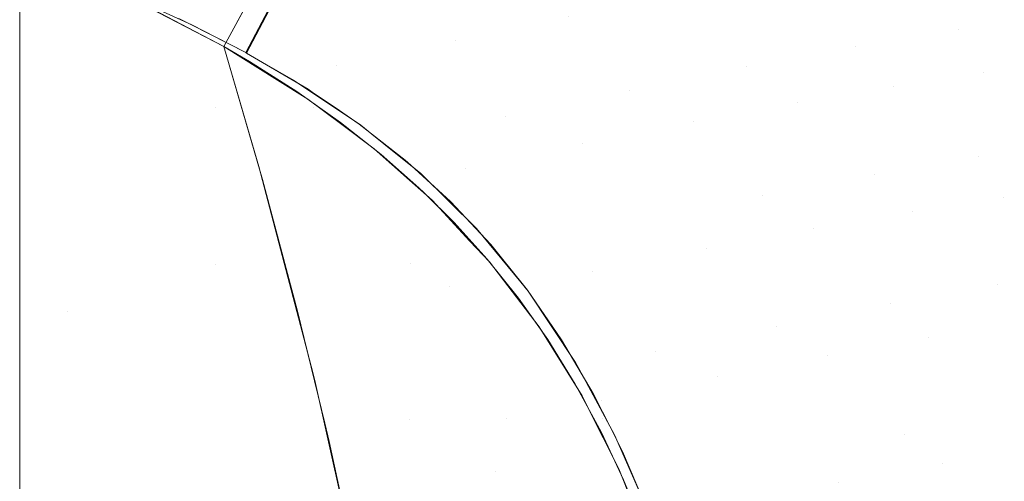
# Model space of a CAD drawing. Units: millimetres. Extents: x 2273 to 2833, y -159 to 370.
# Drawn here: x 2666 to 2726, y 174 to 202 of the extents above; entities that cross this region are included whole.
import ezdxf

# ---------------------------------------------------------------- set-up
doc = ezdxf.new("R2010")
doc.units = ezdxf.units.MM
doc.header["$LTSCALE"] = 1270
doc.layers.add('3017_PRO_Armchair_Four_Star_Aluminium_Frame', color=7, linetype='Continuous')

# ---------------------------------------------------------------- blocks, each defined once
blk = doc.blocks.new('Gruppe-1')
at = {"color": 7, "linetype": 'Continuous', "lineweight": 18}
for points, invisible_edges in [([(133.499, 113.85, 430.64), (130.021, 101.884, 429.821), (131.479, 111.764, 430.162)], 11), ([(133.499, 113.85, 430.64), (134.136, 99.127, 430.474), (130.021, 101.884, 429.821)], 9), ([(135.035, 98.402, 430.621), (133.499, 113.85, 430.64), (142.073, 107.598, 432.201)], 11), ([(133.499, 113.85, 430.64), (135.035, 98.402, 430.621), (134.136, 99.127, 430.474)], 9), ([(163.019, 111.719, 439.56), (169.148, 112.718, 442.954), (170.525, 104.999, 442.3)], 11), ([(176.323, 105.853, 446.06), (170.525, 104.999, 442.3), (169.148, 112.718, 442.954)], 11), ([(130.021, 101.884, 429.821), (127.169, 103.536, 429.374), (131.479, 111.764, 430.162)], 8), ([(139.878, 104.322, 438.882), (139.035, 112.052, 438.981), (131.996, 110.599, 437.368)], 11), ([(139.035, 112.052, 438.981), (139.878, 104.322, 438.882), (146.814, 105.734, 440.604)], 11), ([(156.455, 110.528, 436.645), (163.019, 111.719, 439.56), (164.29, 103.953, 439.022)], 11), ([(170.525, 104.999, 442.3), (164.29, 103.953, 439.022), (163.019, 111.719, 439.56)], 11), ([(132.661, 102.799, 437.459), (131.996, 110.599, 437.368), (129.069, 109.997, 436.83)], 11), ([(131.996, 110.599, 437.368), (132.661, 102.799, 437.459), (139.878, 104.322, 438.882)], 11), ([(149.461, 109.15, 434.205), (156.455, 110.528, 436.645), (157.611, 102.712, 436.235)], 11), ([(164.29, 103.953, 439.022), (157.611, 102.712, 436.235), (156.455, 110.528, 436.645)], 11), ([(177.066, 102.984, 454.696), (175.575, 110.457, 455.481), (170.662, 109.844, 451.616)], 11), ([(99.545, 91.031, 433.23), (116.249, 87.771, 435.476), (112.764, 110.138, 434.119)], 11), ([(113.774, 109.75, 434.271), (112.764, 110.138, 434.119), (116.249, 87.771, 435.476)], 10), ([(126.081, 109.796, 429.168), (123.768, 105.274, 428.84), (123.053, 105.639, 428.727)], 9), ([(123.768, 105.274, 428.84), (126.081, 109.796, 429.168), (129.185, 107.454, 429.682)], 11), ([(129.069, 109.997, 436.83), (126.638, 105.496, 436.369), (132.661, 102.799, 437.459)], 10), ([(172.046, 102.328, 450.945), (170.662, 109.844, 451.616), (165.338, 109.068, 448.187)], 11), ([(170.662, 109.844, 451.616), (172.046, 102.328, 450.945), (177.066, 102.984, 454.696)], 11), ([(113.347, 104.215, 427.38), (113.347, 109.718, 427.207), (118.994, 107.47, 428.088)], 8), ([(119.946, 107, 435.265), (113.774, 109.75, 434.271), (116.249, 87.771, 435.476)], 10), ([(119.365, 107.275, 435.169), (125.791, 103.928, 436.268), (128.885, 109.655, 436.966)], 8), ([(142.073, 107.598, 432.201), (149.461, 109.15, 434.205), (150.488, 101.276, 433.938)], 11), ([(157.611, 102.712, 436.235), (150.488, 101.276, 433.938), (149.461, 109.15, 434.205)], 11), ([(166.607, 101.507, 447.638), (165.338, 109.068, 448.187), (159.585, 108.123, 445.212)], 11), ([(165.338, 109.068, 448.187), (166.607, 101.507, 447.638), (172.046, 102.328, 450.945)], 11), ([(160.724, 100.511, 444.801), (159.585, 108.123, 445.212), (153.402, 107.009, 442.694)], 11), ([(159.585, 108.123, 445.212), (160.724, 100.511, 444.801), (166.607, 101.507, 447.638)], 11), ([(113.347, 104.215, 427.38), (118.994, 107.47, 428.088), (123.845, 105.256, 428.852)], 9), ([(129.185, 107.454, 429.682), (127.124, 103.56, 429.367), (123.768, 105.274, 428.84)], 8), ([(127.989, 105.072, 429.488), (127.124, 103.56, 429.367), (129.417, 107.912, 429.738)], 9), ([(129.417, 107.912, 429.738), (129.462, 107.886, 429.749), (127.989, 105.072, 429.488)], 9), ([(142.073, 107.598, 432.201), (142.957, 99.663, 432.09), (135.035, 98.402, 430.621)], 11), ([(150.488, 101.276, 433.938), (142.957, 99.663, 432.09), (142.073, 107.598, 432.201)], 11), ([(125.791, 103.928, 436.268), (119.946, 107, 435.265), (116.249, 87.771, 435.476)], 10), ([(154.389, 99.336, 442.443), (153.402, 107.009, 442.694), (146.814, 105.734, 440.604)], 11), ([(153.402, 107.009, 442.694), (154.389, 99.336, 442.443), (160.724, 100.511, 444.801)], 11), ([(147.628, 97.993, 440.536), (146.814, 105.734, 440.604), (139.878, 104.322, 438.882)], 11), ([(146.814, 105.734, 440.604), (147.628, 97.993, 440.536), (154.389, 99.336, 442.443)], 11), ([(171.771, 97.222, 441.79), (170.525, 104.999, 442.3), (176.323, 105.853, 446.06)], 11), ([(176.323, 105.853, 446.06), (178.942, 90.355, 444.899), (171.771, 97.222, 441.79)], 11), ([(123.845, 105.256, 428.852), (125.296, 100.188, 429.155), (113.347, 104.215, 427.38)], 11), ([(123.845, 105.256, 428.852), (125.304, 104.501, 429.081), (125.296, 100.188, 429.155)], 10), ([(126.638, 105.496, 436.369), (125.791, 103.928, 436.268), (128.888, 101.985, 436.832)], 8), ([(128.888, 101.985, 436.832), (132.661, 102.799, 437.459), (126.638, 105.496, 436.369)], 11), ([(127.989, 105.072, 429.488), (127.169, 103.536, 429.374), (127.124, 103.56, 429.367)], 8), ([(164.29, 103.953, 439.022), (170.525, 104.999, 442.3), (171.771, 97.222, 441.79)], 11), ([(125.296, 100.188, 429.155), (125.304, 104.501, 429.081), (127.124, 103.56, 429.367)], 9), ([(113.347, 90.636, 427.984), (113.347, 104.215, 427.38), (125.296, 100.188, 429.155)], 10), ([(116.249, 87.771, 435.476), (127.921, 96.616, 436.842), (125.791, 103.928, 436.268)], 9), ([(127.354, 103.008, 436.548), (125.791, 103.928, 436.268), (128.141, 95.828, 436.905)], 8), ([(139.878, 104.322, 438.882), (132.661, 102.799, 437.459), (132.888, 99.235, 437.58)], 11), ([(132.888, 99.235, 437.58), (134.937, 97.701, 437.973), (139.878, 104.322, 438.882)], 10), ([(139.878, 104.322, 438.882), (134.937, 97.701, 437.973), (137.098, 95.779, 438.405)], 9), ([(137.098, 95.779, 438.405), (140.509, 96.509, 439.009), (139.878, 104.322, 438.882)], 11), ([(139.878, 104.322, 438.882), (140.509, 96.509, 439.009), (147.628, 97.993, 440.536)], 11), ([(157.611, 102.712, 436.235), (164.29, 103.953, 439.022), (165.415, 96.123, 438.645)], 11), ([(171.771, 97.222, 441.79), (165.415, 96.123, 438.645), (164.29, 103.953, 439.022)], 11), ([(125.296, 100.188, 429.155), (127.124, 103.56, 429.367), (127.169, 103.536, 429.374)], 9), ([(125.296, 100.188, 429.155), (127.169, 103.536, 429.374), (130.923, 101.322, 429.963)], 9), ([(130.224, 101.183, 437.073), (127.354, 103.008, 436.548), (128.141, 95.828, 436.905)], 10), ([(132.661, 102.799, 437.459), (128.888, 101.985, 436.832), (130.904, 100.72, 437.2)], 9), ([(130.904, 100.72, 437.2), (132.888, 99.235, 437.58), (132.661, 102.799, 437.459)], 10), ([(150.488, 101.276, 433.938), (157.611, 102.712, 436.235), (158.611, 94.827, 435.996)], 11), ([(165.415, 96.123, 438.645), (158.611, 94.827, 435.996), (157.611, 102.712, 436.235)], 11), ([(178.419, 95.455, 454.057), (177.066, 102.984, 454.696), (172.046, 102.328, 450.945)], 11), ([(173.285, 94.755, 450.427), (172.046, 102.328, 450.945), (166.607, 101.507, 447.638)], 11), ([(172.046, 102.328, 450.945), (173.285, 94.755, 450.427), (178.419, 95.455, 454.057)], 11), ([(167.725, 93.886, 447.248), (166.607, 101.507, 447.638), (160.724, 100.511, 444.801)], 11), ([(166.607, 101.507, 447.638), (167.725, 93.886, 447.248), (173.285, 94.755, 450.427)], 11), ([(131.255, 100.203, 430.02), (125.296, 100.188, 429.155), (130.923, 101.322, 429.963)], 11), ([(132.887, 99.301, 437.575), (130.224, 101.183, 437.073), (128.141, 95.828, 436.905)], 10), ([(130.923, 101.322, 429.963), (131.258, 101.094, 430.017), (131.255, 100.203, 430.02)], 10), ([(132.561, 100.206, 430.224), (131.255, 100.203, 430.02), (131.258, 101.094, 430.017)], 3), ([(143.88, 89.556, 432.164), (142.957, 99.663, 432.09), (150.488, 101.276, 433.938)], 11), ([(150.488, 101.276, 433.938), (144.323, 89.018, 432.247), (143.88, 89.556, 432.164)], 9), ([(144.323, 89.018, 432.247), (150.488, 101.276, 433.938), (152.08, 85.328, 433.909)], 11), ([(152.08, 85.328, 433.909), (150.488, 101.276, 433.938), (158.611, 94.827, 435.996)], 11), ([(125.274, 90.658, 429.408), (125.296, 100.188, 429.155), (131.255, 100.203, 430.02)], 11), ([(131.255, 100.203, 430.02), (137.154, 90.71, 431.011), (125.274, 90.658, 429.408)], 11), ([(137.154, 90.71, 431.011), (131.255, 100.203, 430.02), (132.561, 100.206, 430.224)], 11), ([(132.561, 100.206, 430.224), (134.036, 99.202, 430.458), (137.154, 90.71, 431.011)], 10), ([(161.704, 92.835, 444.557), (160.724, 100.511, 444.801), (154.389, 99.336, 442.443)], 11), ([(160.724, 100.511, 444.801), (161.704, 92.835, 444.557), (167.725, 93.886, 447.248)], 11), ([(125.296, 100.188, 429.155), (125.274, 90.658, 429.408), (113.347, 90.636, 427.984)], 11), ([(142.957, 99.663, 432.09), (135.534, 97.999, 430.702), (135.035, 98.402, 430.621)], 9), ([(137.788, 96.181, 431.071), (135.534, 97.999, 430.702), (142.957, 99.663, 432.09)], 10), ([(142.957, 99.663, 432.09), (141.181, 92.836, 431.657), (137.788, 96.181, 431.071)], 9), ([(142.957, 99.663, 432.09), (143.88, 89.556, 432.164), (141.181, 92.836, 431.657)], 9), ([(128.141, 95.828, 436.905), (135.364, 97.349, 438.056), (132.887, 99.301, 437.575)], 9), ([(137.154, 90.71, 431.011), (134.036, 99.202, 430.458), (136.835, 97.006, 430.912)], 9), ([(155.21, 91.598, 442.368), (154.389, 99.336, 442.443), (147.628, 97.993, 440.536)], 11), ([(154.389, 99.336, 442.443), (155.21, 91.598, 442.368), (161.704, 92.835, 444.557)], 11), ([(147.628, 97.993, 440.536), (140.509, 96.509, 439.009), (140.785, 92.073, 439.164)], 11), ([(140.785, 92.073, 439.164), (141.968, 90.803, 439.412), (147.628, 97.993, 440.536)], 10), ([(148.269, 90.184, 440.652), (147.628, 97.993, 440.536), (141.968, 90.803, 439.412)], 11), ([(147.628, 97.993, 440.536), (148.269, 90.184, 440.652), (155.21, 91.598, 442.368)], 11), ([(135.364, 97.349, 438.056), (128.141, 95.828, 436.905), (128.975, 92.694, 437.157)], 9), ([(128.975, 92.694, 437.157), (137.666, 95.324, 438.516), (135.364, 97.349, 438.056)], 9), ([(165.415, 96.123, 438.645), (171.771, 97.222, 441.79), (172.901, 89.394, 441.407)], 11), ([(178.942, 90.355, 444.899), (172.901, 89.394, 441.407), (171.771, 97.222, 441.79)], 11), ([(116.249, 87.771, 435.476), (131.103, 84.436, 437.826), (127.921, 96.616, 436.842)], 9), ([(136.835, 97.006, 430.912), (137.178, 96.693, 430.97), (137.154, 90.71, 431.011)], 10), ([(137.154, 90.71, 431.011), (137.178, 96.693, 430.97), (139.602, 94.48, 431.379)], 9), ([(140.509, 96.509, 439.009), (137.098, 95.779, 438.405), (138.476, 94.554, 438.681)], 9), ([(138.476, 94.554, 438.681), (140.785, 92.073, 439.164), (140.509, 96.509, 439.009)], 10), ([(158.611, 94.827, 435.996), (165.415, 96.123, 438.645), (166.406, 88.234, 438.417)], 11), ([(172.901, 89.394, 441.407), (166.406, 88.234, 438.417), (165.415, 96.123, 438.645)], 11), ([(179.65, 87.879, 453.549), (178.419, 95.455, 454.057), (173.285, 94.755, 450.427)], 11), ([(137.97, 95.025, 438.578), (137.666, 95.324, 438.516), (128.975, 92.694, 437.157)], 10), ([(128.975, 92.694, 437.157), (139.534, 89.281, 439.035), (137.97, 95.025, 438.578)], 11), ([(139.829, 93.192, 438.96), (137.97, 95.025, 438.578), (139.534, 89.281, 439.035)], 10), ([(158.611, 94.827, 435.996), (159.459, 86.876, 435.924), (152.08, 85.328, 433.909)], 11), ([(166.406, 88.234, 438.417), (159.459, 86.876, 435.924), (158.611, 94.827, 435.996)], 11), ([(139.602, 94.48, 431.379), (142.047, 91.861, 431.814), (137.154, 90.71, 431.011)], 10), ([(174.395, 87.131, 450.046), (173.285, 94.755, 450.427), (167.725, 93.886, 447.248)], 11), ([(173.285, 94.755, 450.427), (174.395, 87.131, 450.046), (179.65, 87.879, 453.549)], 11), ([(168.704, 86.21, 447.006), (167.725, 93.886, 447.248), (161.704, 92.835, 444.557)], 11), ([(167.725, 93.886, 447.248), (168.704, 86.21, 447.006), (174.395, 87.131, 450.046)], 11), ([(141.837, 90.97, 439.384), (139.829, 93.192, 438.96), (139.534, 89.281, 439.035)], 10), ([(139.534, 89.281, 439.035), (128.975, 92.694, 437.157), (130.28, 87.793, 437.55)], 9), ([(162.541, 85.103, 444.466), (161.704, 92.835, 444.557), (155.21, 91.598, 442.368)], 11), ([(161.704, 92.835, 444.557), (162.541, 85.103, 444.466), (168.704, 86.21, 447.006)], 11), ([(142.047, 91.861, 431.814), (142.945, 90.74, 431.984), (137.154, 90.71, 431.011)], 10), ([(155.886, 83.802, 442.447), (155.21, 91.598, 442.368), (148.269, 90.184, 440.652)], 11), ([(155.21, 91.598, 442.368), (155.886, 83.802, 442.447), (162.541, 85.103, 444.466)], 11), ([(116.249, 87.771, 435.476), (99.545, 91.031, 433.23), (102.24, 62.628, 435.579)], 11), ([(125.274, 90.658, 429.408), (125.229, 71.603, 430.234), (113.347, 71.56, 428.834)], 11), ([(113.347, 71.56, 428.834), (113.347, 90.636, 427.984), (125.274, 90.658, 429.408)], 10), ([(125.229, 71.603, 430.234), (125.274, 90.658, 429.408), (137.111, 81.192, 431.268)], 11), ([(125.274, 90.658, 429.408), (137.154, 90.71, 431.011), (137.111, 81.192, 431.268)], 11), ([(137.111, 81.192, 431.268), (137.154, 90.71, 431.011), (143.047, 90.613, 432.004)], 11), ([(143.047, 90.613, 432.004), (143.003, 81.229, 432.17), (137.111, 81.192, 431.268)], 11), ([(137.154, 90.71, 431.011), (142.945, 90.74, 431.984), (143.047, 90.613, 432.004)], 9), ([(143.737, 88.595, 439.797), (141.837, 90.97, 439.384), (139.534, 89.281, 439.035)], 10), ([(141.968, 90.803, 439.412), (144.991, 86.845, 440.078), (148.269, 90.184, 440.652)], 10), ([(143.003, 81.229, 432.17), (143.047, 90.613, 432.004), (144.282, 89.071, 432.239)], 9), ([(148.269, 90.184, 440.652), (144.991, 86.845, 440.078), (147.613, 82.623, 440.691)], 9), ([(147.613, 82.623, 440.691), (148.772, 82.32, 440.914), (148.269, 90.184, 440.652)], 11), ([(148.269, 90.184, 440.652), (148.772, 82.32, 440.914), (155.886, 83.802, 442.447)], 11), ([(173.928, 81.521, 441.139), (172.901, 89.394, 441.407), (178.942, 90.355, 444.899)], 11), ([(166.406, 88.234, 438.417), (172.901, 89.394, 441.407), (173.928, 81.521, 441.139)], 11), ([(139.534, 89.281, 439.035), (130.28, 87.793, 437.55), (131.934, 80.964, 438.11)], 9), ([(131.934, 80.964, 438.11), (142.31, 78.004, 439.943), (139.534, 89.281, 439.035)], 11), ([(139.534, 89.281, 439.035), (144.428, 87.614, 439.953), (143.737, 88.595, 439.797)], 9), ([(144.428, 87.614, 439.953), (139.534, 89.281, 439.035), (142.31, 78.004, 439.943)], 11), ([(144.282, 89.071, 432.239), (146.368, 86.042, 432.668), (143.003, 81.229, 432.17)], 10), ([(152.08, 85.328, 433.909), (147.221, 84.658, 432.855), (144.323, 89.018, 432.247)], 9), ([(159.459, 86.876, 435.924), (166.406, 88.234, 438.417), (167.273, 80.291, 438.324)], 11), ([(173.928, 81.521, 441.139), (167.273, 80.291, 438.324), (166.406, 88.234, 438.417)], 11), ([(102.24, 62.628, 435.579), (118.522, 60.45, 437.43), (116.249, 87.771, 435.476)], 10), ([(131.327, 83.576, 437.895), (116.249, 87.771, 435.476), (119.493, 60.291, 437.573)], 11), ([(131.327, 83.576, 437.895), (131.103, 84.436, 437.826), (116.249, 87.771, 435.476)], 10), ([(118.522, 60.45, 437.43), (119.493, 60.291, 437.573), (116.249, 87.771, 435.476)], 10), ([(142.31, 78.004, 439.943), (145.519, 86.067, 440.198), (144.428, 87.614, 439.953)], 9), ([(175.389, 79.461, 449.788), (174.395, 87.131, 450.046), (168.704, 86.21, 447.006)], 11), ([(152.956, 71.92, 434.376), (152.08, 85.328, 433.909), (159.459, 86.876, 435.924)], 11), ([(159.459, 86.876, 435.924), (160.76, 70.8, 436.219), (152.956, 71.92, 434.376)], 11), ([(160.76, 70.8, 436.219), (159.459, 86.876, 435.924), (167.273, 80.291, 438.324)], 11), ([(142.31, 78.004, 439.943), (147.201, 83.348, 440.592), (145.519, 86.067, 440.198)], 9), ([(146.368, 86.042, 432.668), (148.298, 82.768, 433.103), (143.003, 81.229, 432.17)], 10), ([(169.559, 78.485, 446.895), (168.704, 86.21, 447.006), (162.541, 85.103, 444.466)], 11), ([(168.704, 86.21, 447.006), (169.559, 78.485, 446.895), (175.389, 79.461, 449.788)], 11), ([(152.08, 85.328, 433.909), (147.411, 84.305, 432.9), (147.221, 84.658, 432.855)], 9), ([(149.593, 80.255, 433.42), (147.411, 84.305, 432.9), (152.08, 85.328, 433.909)], 10), ([(151.769, 75.286, 434.009), (149.593, 80.255, 433.42), (152.08, 85.328, 433.909)], 10), ([(152.08, 85.328, 433.909), (152.956, 71.92, 434.376), (151.769, 75.286, 434.009)], 9), ([(163.25, 77.321, 444.51), (162.541, 85.103, 444.466), (155.886, 83.802, 442.447)], 11), ([(162.541, 85.103, 444.466), (163.25, 77.321, 444.51), (169.559, 78.485, 446.895)], 11), ([(119.493, 60.291, 437.573), (134.226, 70.517, 438.982), (131.327, 83.576, 437.895)], 9), ([(155.886, 83.802, 442.447), (148.772, 82.32, 440.914), (148.892, 80.081, 441.012)], 11), ([(148.892, 80.081, 441.012), (149.853, 78.173, 441.253), (155.886, 83.802, 442.447)], 10), ([(155.886, 83.802, 442.447), (149.853, 78.173, 441.253), (151.838, 73.292, 441.798)], 9), ([(156.897, 68.077, 442.965), (155.886, 83.802, 442.447), (151.838, 73.292, 441.798)], 11), ([(163.25, 77.321, 444.51), (155.886, 83.802, 442.447), (156.897, 68.077, 442.965)], 11), ([(142.31, 78.004, 439.943), (148.789, 80.403, 440.981), (147.201, 83.348, 440.592)], 9), ([(143.003, 81.229, 432.17), (148.298, 82.768, 433.103), (148.858, 81.657, 433.242)], 9), ([(147.613, 82.623, 440.691), (147.863, 82.126, 440.754), (148.772, 82.32, 440.914)], 10), ([(148.892, 80.081, 441.012), (148.772, 82.32, 440.914), (147.863, 82.126, 440.754)], 3), ([(148.858, 81.657, 433.242), (148.857, 81.267, 433.246), (143.003, 81.229, 432.17)], 11), ([(149.054, 81.268, 433.29), (148.857, 81.267, 433.246), (148.858, 81.657, 433.242)], 3), ([(137.111, 81.192, 431.268), (137.068, 71.672, 431.702), (125.229, 71.603, 430.234)], 11), ([(137.068, 71.672, 431.702), (137.111, 81.192, 431.268), (143.003, 81.229, 432.17)], 11), ([(143.003, 81.229, 432.17), (148.816, 71.755, 433.565), (137.068, 71.672, 431.702)], 11), ([(143.003, 81.229, 432.17), (148.857, 81.267, 433.246), (148.816, 71.755, 433.565)], 11), ([(150.071, 79.248, 433.542), (148.816, 71.755, 433.565), (148.857, 81.267, 433.246)], 11), ([(148.857, 81.267, 433.246), (149.054, 81.268, 433.29), (150.071, 79.248, 433.542)], 9), ([(167.273, 80.291, 438.324), (173.928, 81.521, 441.139), (174.862, 73.607, 440.972)], 11), ([(142.31, 78.004, 439.943), (131.934, 80.964, 438.11), (132.205, 79.847, 438.202)], 9), ([(142.31, 78.004, 439.943), (150.145, 77.519, 441.33), (148.789, 80.403, 440.981)], 9), ([(132.205, 79.847, 438.202), (133.936, 71.928, 438.863), (142.31, 78.004, 439.943)], 10), ([(167.273, 80.291, 438.324), (168.036, 72.302, 438.347), (160.76, 70.8, 436.219)], 11), ([(174.862, 73.607, 440.972), (168.036, 72.302, 438.347), (167.273, 80.291, 438.324)], 11), ([(150.071, 79.248, 433.542), (151.719, 75.41, 433.994), (148.816, 71.755, 433.565)], 10), ([(176.283, 71.752, 449.635), (175.389, 79.461, 449.788), (169.559, 78.485, 446.895)], 11), ([(142.31, 78.004, 439.943), (133.936, 71.928, 438.863), (134.445, 69.318, 439.085)], 9), ([(134.445, 69.318, 439.085), (144.681, 66.822, 440.858), (142.31, 78.004, 439.943)], 11), ([(142.31, 78.004, 439.943), (151.031, 75.36, 441.572), (150.145, 77.519, 441.33)], 9), ([(151.031, 75.36, 441.572), (142.31, 78.004, 439.943), (144.681, 66.822, 440.858)], 11), ([(170.304, 70.717, 446.901), (169.559, 78.485, 446.895), (163.25, 77.321, 444.51)], 11), ([(169.559, 78.485, 446.895), (170.304, 70.717, 446.901), (176.283, 71.752, 449.635)], 11)]:
    blk.add_3dface(points, dxfattribs=dict(at, invisible_edges=invisible_edges))

msp = doc.modelspace()

# ---------------------------------------------------------------- block references
at = {"layer": '3017_PRO_Armchair_Four_Star_Aluminium_Frame', "color": 7}
msp.add_blockref('Gruppe-1', (2552.903, 96.189), dxfattribs=at)

doc.saveas('drawing.dxf')
